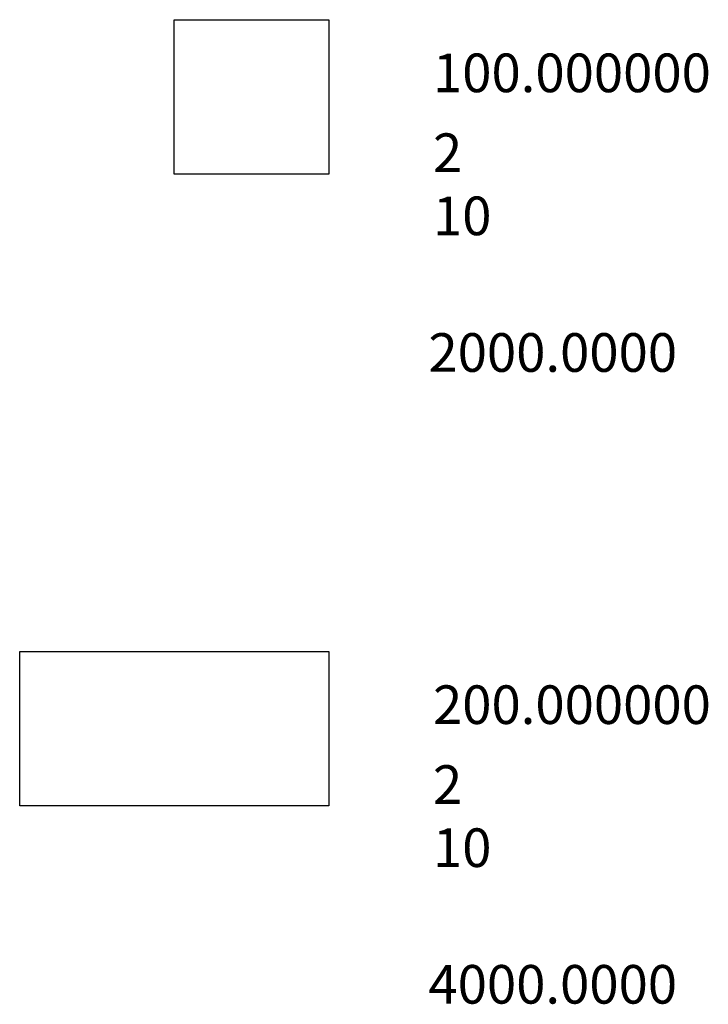
# Model space of a CAD drawing. Units: millimetres. Extents: x 76.9 to 121.5, y 114.9 to 178.6.
import ezdxf

# ---------------------------------------------------------------- set-up
doc = ezdxf.new("R2010")
doc.units = ezdxf.units.MM
doc.styles.get("Standard").update_dxf_attribs({"font": 'arial.ttf'})

# ---------------------------------------------------------------- blocks, each defined once
blk = doc.blocks.new('Gewicht')
for tag, p in [('DICKE', (1.273, 0.833)), ('DICHTE', (1.273, -3.256))]:
    blk.add_attdef(tag, p, '', height=2.5)

msp = doc.modelspace()

# ---------------------------------------------------------------- linework, layer by layer
for points in [[(86.895, 178.639), (96.895, 178.639), (96.895, 168.639), (86.895, 168.639)], [(76.895, 137.733), (96.895, 137.733), (96.895, 127.733), (76.895, 127.733)]]:
    msp.add_lwpolyline(points, close=True)

# ---------------------------------------------------------------- block references
for p in [(102.364, 167.944), (102.364, 127.038)]:
    msp.add_blockref('Gewicht', p).add_auto_attribs({'DICHTE': '10', 'DICKE': '2'})

# ---------------------------------------------------------------- texts
at = {"char_height": 2.5, "attachment_point": 1}
for s, insert in [('100.000000', (103.638, 176.447)), ('2000.0000', (103.344, 158.343)), ('200.000000', (103.638, 135.541)), ('4000.0000', (103.344, 117.437))]:
    msp.add_mtext(s, dxfattribs=dict(at, insert=insert))

doc.saveas('drawing.dxf')
